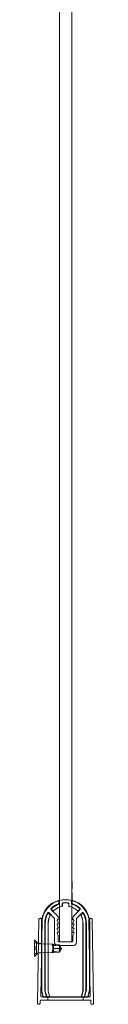
# Model space of a CAD drawing. Units: millimetres. Extents: x -692 to 41, y 0 to 948.
# Drawn here: x -692 to -663, y 0 to 474 of the extents above; entities that cross this region are included whole.
import ezdxf

# ---------------------------------------------------------------- set-up
doc = ezdxf.new("R2010")
doc.units = ezdxf.units.MM
doc.header["$MEASUREMENT"] = 0

msp = doc.modelspace()

# ---------------------------------------------------------------- linework, layer by layer
at = {"color": 0, "linetype": 'Continuous', "lineweight": 0, "extrusion": (1.22465e-16, 1, -2.22045e-16)}
for p, q in [((-679.47, 804.1), (-679.47, 49.99)), ((-673.47, 49.99), (-673.47, 802.9)), ((-673.47, 59.16), (-673.37, 59.16)), ((-673.47, 57.69), (-673.37, 57.69)), ((-673.47, 57.35), (-673.37, 57.35)), ((-673.47, 57.32), (-673.37, 57.32)), ((-673.47, 56.98), (-673.37, 56.98)), ((-673.37, 59.16), (-673.37, 57.32)), ((-673.37, 57.32), (-673.37, 55.66)), ((-673.47, 55.66), (-673.37, 55.66)), ((-673.47, 53.71), (-673.37, 53.71)), ((-673.47, 53.65), (-673.37, 53.65)), ((-673.47, 53.36), (-673.37, 53.36)), ((-673.47, 53.24), (-673.37, 53.24)), ((-673.47, 52.9), (-673.37, 52.9)), ((-673.47, 52.73), (-673.37, 52.73)), ((-673.47, 52.7), (-673.37, 52.7)), ((-679.67, 49.73), (-679.67, 48.68)), ((-679.47, 49.99), (-679.47, 49.83)), ((-679.47, 49.83), (-679.47, 48.46)), ((-679.47, 48.46), (-679.47, 30.14)), ((-679.4, 49.78), (-679.4, 48.41)), ((-678.04, 47.61), (-678.04, 48.4)), ((-677.97, 47.56), (-677.97, 48.33)), ((-674.97, 48.33), (-674.97, 47.56)), ((-674.9, 48.4), (-674.9, 47.61)), ((-673.54, 48.41), (-673.54, 49.78)), ((-673.47, 52.05), (-673.37, 52.05)), ((-673.47, 51.99), (-673.37, 51.99)), ((-673.47, 51.71), (-673.37, 51.71)), ((-673.47, 51.63), (-673.37, 51.63)), ((-673.47, 51.55), (-673.37, 51.55)), ((-673.47, 51.43), (-673.37, 51.43)), ((-673.47, 51.33), (-673.37, 51.33)), ((-673.47, 51.19), (-673.37, 51.19)), ((-673.47, 51.15), (-673.37, 51.15)), ((-673.47, 51.02), (-673.37, 51.02)), ((-673.47, 50.91), (-673.37, 50.91)), ((-673.47, 50.9), (-673.37, 50.9)), ((-673.47, 50.61), (-673.37, 50.61)), ((-673.47, 50.56), (-673.37, 50.56)), ((-673.47, 50.49), (-673.37, 50.49)), ((-673.47, 50.2), (-673.37, 50.2)), ((-673.47, 50.15), (-673.37, 50.15)), ((-673.47, 50.14), (-673.37, 50.14)), ((-673.47, 49.83), (-673.47, 49.99)), ((-673.47, 48.46), (-673.47, 49.83)), ((-673.47, 30.14), (-673.47, 48.46)), ((-673.27, 48.68), (-673.27, 49.73)), ((-681.92, 41.54), (-684.41, 44.03)), ((-684.01, 43.3), (-684.38, 43.67)), ((-684.09, 43.29), (-684.36, 43.56)), ((-683.37, 45.54), (-680.41, 42.58)), ((-683.1, 45.51), (-682.75, 45.16)), ((-683, 45.51), (-682.75, 45.25)), ((-672.53, 42.58), (-669.58, 45.54)), ((-668.54, 44.03), (-671.03, 41.54)), ((-670.2, 45.25), (-669.94, 45.51)), ((-670.2, 45.16), (-669.84, 45.51)), ((-668.57, 43.67), (-668.94, 43.3)), ((-668.59, 43.56), (-668.86, 43.29)), ((-689.29, 40.93), (-690, 0.51)), ((-687.87, 40.78), (-688.46, 41.3)), ((-688.34, 3.91), (-687.7, 40.4)), ((-688.12, 16.27), (-688.12, 38.94)), ((-687.92, 38.94), (-687.92, 27.7)), ((-686.52, 38.94), (-686.52, 6.84)), ((-686.32, 38.94), (-686.32, 6.5)), ((-686.25, 38.94), (-686.25, 6.51)), ((-684.89, 6.49), (-684.89, 38.94)), ((-684.82, 6.5), (-684.82, 38.94)), ((-681.77, 29.84), (-681.77, 41.19)), ((-679.99, 39.08), (-680.55, 40.36)), ((-679.99, 37.08), (-680.55, 38.36)), ((-680.37, 40.64), (-680.17, 40.64)), ((-680.37, 38.64), (-680.17, 38.64)), ((-679.97, 41.52), (-679.97, 40.84)), ((-679.97, 39), (-679.97, 38.84)), ((-672.97, 40.84), (-672.97, 41.52)), ((-672.97, 38.84), (-672.97, 39)), ((-672.4, 40.36), (-672.96, 39.08)), ((-672.4, 38.36), (-672.96, 37.08)), ((-672.77, 40.64), (-672.58, 40.64)), ((-672.77, 38.64), (-672.58, 38.64)), ((-671.17, 41.19), (-671.17, 29.84)), ((-668.12, 38.94), (-668.12, 6.5)), ((-668.05, 38.94), (-668.05, 6.49)), ((-666.69, 6.51), (-666.69, 38.94)), ((-666.62, 6.5), (-666.62, 38.94)), ((-666.42, 6.84), (-666.42, 38.94)), ((-665.25, 40.4), (-664.61, 3.91)), ((-664.48, 41.3), (-665.07, 40.78)), ((-665.02, 27.7), (-665.02, 38.94)), ((-664.82, 38.94), (-664.82, 16.27)), ((-663.66, 40.93), (-662.95, 0.51)), ((-679.99, 35.08), (-680.55, 36.36)), ((-679.99, 33.08), (-680.55, 34.36)), ((-680.37, 36.64), (-680.17, 36.64)), ((-680.37, 34.64), (-680.17, 34.64)), ((-679.97, 37), (-679.97, 36.84)), ((-679.97, 35), (-679.97, 34.84)), ((-672.97, 36.84), (-672.97, 37)), ((-672.97, 34.84), (-672.97, 35)), ((-672.4, 36.36), (-672.96, 35.08)), ((-672.4, 34.36), (-672.96, 33.08)), ((-672.77, 36.64), (-672.58, 36.64)), ((-672.77, 34.64), (-672.58, 34.64)), ((-691.43, 27.11), (-691.37, 31.04)), ((-691.39, 29.55), (-690.39, 29.53)), ((-691.39, 29.53), (-690.39, 29.51)), ((-689.5, 29.1), (-691.37, 31.04)), ((-690.39, 29.53), (-690.43, 27.56)), ((-689.5, 29.25), (-687.9, 29.23)), ((-689.5, 29.1), (-682.56, 28.98)), ((-682.61, 25.95), (-682.56, 28.98)), ((-682.22, 28.63), (-682.56, 28.98)), ((-682.25, 26.91), (-682.22, 28.63)), ((-682.22, 28.63), (-679.42, 28.58)), ((-679.97, 33), (-679.97, 30.44)), ((-679.67, 30.14), (-673.27, 30.14)), ((-679.45, 26.86), (-679.42, 28.58)), ((-678.44, 26.81), (-679.42, 28.58)), ((-672.97, 30.44), (-672.97, 33)), ((-691.51, 23.04), (-691.43, 27.11)), ((-689.57, 24.91), (-691.51, 23.04)), ((-691.48, 24.55), (-690.48, 24.53)), ((-691.48, 24.53), (-690.48, 24.51)), ((-691.45, 26.49), (-690.45, 26.48)), ((-691.44, 26.58), (-690.44, 26.56)), ((-690.44, 26.53), (-691.44, 26.55)), ((-691.44, 26.53), (-690.45, 26.51)), ((-691.43, 27.58), (-690.43, 27.56)), ((-691.43, 27.55), (-690.43, 27.53)), ((-690.43, 27.51), (-691.43, 27.53)), ((-691.43, 27.49), (-690.43, 27.48)), ((-690.44, 26.53), (-690.48, 24.53)), ((-690.48, 24.53), (-690.48, 24.51)), ((-690.43, 27.56), (-690.44, 26.56)), ((-690.44, 26.56), (-690.44, 26.53)), ((-689.58, 24.76), (-687.98, 24.73)), ((-689.57, 24.91), (-682.63, 24.78)), ((-687.92, 27.7), (-687.92, 6.5)), ((-682.63, 25.03), (-682.61, 25.95)), ((-682.28, 25.13), (-682.63, 24.78)), ((-682.63, 24.78), (-682.63, 25.03)), ((-682.28, 25.13), (-682.27, 25.53)), ((-682.28, 25.13), (-679.48, 25.08)), ((-682.27, 25.53), (-682.25, 26.85)), ((-682.25, 26.91), (-682.25, 26.91)), ((-682.25, 26.91), (-679.45, 26.86)), ((-682.25, 26.85), (-679.45, 26.8)), ((-682.25, 26.85), (-682.25, 26.85)), ((-672.67, 28.34), (-680.27, 28.34)), ((-678.44, 26.81), (-679.48, 25.08)), ((-679.48, 25.08), (-679.45, 26.8)), ((-679.45, 26.86), (-678.62, 26.82)), ((-679.45, 26.8), (-678.62, 26.81)), ((-665.02, 6.5), (-665.02, 27.7)), ((-688.12, 6.63), (-688.12, 16.27)), ((-664.82, 16.27), (-664.82, 6.63)), ((-687.42, 3.81), (-688.07, 6.25)), ((-687.91, 6.37), (-687.22, 3.81)), ((-686.47, 6.46), (-685.83, 4.07)), ((-686.31, 6.37), (-685.62, 3.81)), ((-686.24, 6.38), (-685.57, 3.88)), ((-684.28, 4.14), (-684.88, 6.36)), ((-684.19, 4.07), (-684.81, 6.37)), ((-668.14, 6.37), (-668.76, 4.07)), ((-668.07, 6.36), (-668.67, 4.14)), ((-667.38, 3.88), (-666.71, 6.38)), ((-667.33, 3.81), (-666.64, 6.37)), ((-667.12, 4.07), (-666.48, 6.46)), ((-665.73, 3.81), (-665.04, 6.37)), ((-664.88, 6.25), (-665.53, 3.81)), ((-689.2, 0), (-689.5, 0)), ((-688.68, 1.71), (-688.7, 0.49)), ((-688.38, 2), (-664.57, 2)), ((-664.91, 3.6), (-688.04, 3.6)), ((-686.74, 3.44), (-686.94, 3.44)), ((-686.74, 3.44), (-666.21, 3.44)), ((-685.08, 3.51), (-684.76, 3.51)), ((-684.97, 2), (-684.97, 3.6)), ((-668.19, 3.51), (-667.86, 3.51)), ((-667.97, 2), (-667.97, 3.6)), ((-666.01, 3.44), (-666.21, 3.44)), ((-664.25, 0.49), (-664.27, 1.71)), ((-663.45, 0), (-663.75, 0))]:
    msp.add_line(p, q, dxfattribs=at)
at = {"color": 0, "linetype": 'Continuous', "lineweight": 0, "extrusion": (-2.71926e-32, -2.22045e-16, -1)}
for centre, radius, start, end in [((676.47, 38.94), 11.65, 9.5114, 72.039), ((679.97, 49.73), 0.3, 72.039, 143.2801), ((679.97, 48.68), 0.3, 180, 250.2349), ((679.97, 49.73), 0.3, 143.2801, 180), ((676.47, 38.94), 10.02, 83.5475, 96.4525), ((676.47, 38.94), 9.95, 83.9255, 96.0745), ((672.97, 49.73), 0.3, 0, 36.7199), ((672.97, 48.68), 0.3, 289.7651, 360), ((672.97, 49.73), 0.3, 36.7199, 107.961), ((676.47, 38.94), 11.65, 107.961, 170.4886), ((676.47, 38.94), 8.42, 360, 26.6497), ((676.47, 38.94), 8.35, 0, 26.9757), ((676.47, 38.94), 8.42, 48.4155, 76.5825), ((676.47, 38.94), 8.35, 47.9898, 76.9391), ((676.47, 38.94), 8.35, 103.0609, 132.0102), ((676.47, 38.94), 8.42, 103.4175, 131.5845), ((676.47, 38.94), 8.35, 153.0243, 180), ((676.47, 38.94), 8.42, 153.3503, 180), ((688.79, 40.92), 0.5, 1.0026, 131.0026), ((676.47, 38.94), 11.65, 0, 9.5114), ((688.2, 40.41), 0.5, 131.0026, 181.0026), ((681.47, 41.52), 1.5, 135, 180), ((680.17, 40.84), 0.2, 180, 270), ((680.17, 38.84), 0.2, 180, 270), ((680.17, 39), 0.2, 156.3706, 180), ((671.47, 41.52), 1.5, 360, 45), ((672.77, 40.84), 0.2, 270, 360), ((672.77, 39), 0.2, 0, 23.6294), ((672.77, 38.84), 0.2, 270, 360), ((664.75, 40.41), 0.5, 358.9974, 48.9974), ((676.47, 38.94), 11.65, 170.4886, 180), ((664.16, 40.92), 0.5, 48.9974, 178.9974), ((680.17, 36.84), 0.2, 180, 270), ((680.17, 34.84), 0.2, 180, 270), ((680.17, 37), 0.2, 156.3706, 180), ((680.17, 35), 0.2, 156.3706, 180), ((672.77, 37), 0.2, 0, 23.6294), ((672.77, 36.84), 0.2, 270, 360), ((672.77, 35), 0.2, 0, 23.6294), ((672.77, 34.84), 0.2, 270, 360), ((680.27, 29.84), 1.5, 270, 360), ((680.17, 33), 0.2, 156.3706, 180), ((672.77, 33), 0.2, 0, 23.6294), ((672.67, 29.84), 1.5, 180, 270), ((686.62, 6.63), 1.5, 345, 360), ((687.42, 6.5), 0.5, 345, 360), ((665.52, 6.5), 0.5, 180, 195), ((666.32, 6.63), 1.5, 180, 195), ((689.5, 0.5), 0.5, 270, 1.0026), ((689.2, 0.5), 0.5, 181.0026, 270), ((686.94, 3.94), 0.5, 317.794, 345), ((686.94, 3.94), 0.5, 270, 317.794), ((686.74, 3.94), 0.5, 317.794, 345), ((686.74, 3.94), 0.5, 270, 317.794), ((686.32, 3.94), 0.5, 165, 270), ((666.63, 3.94), 0.5, 270, 15), ((666.21, 3.94), 0.5, 222.206, 270), ((666.01, 3.94), 0.5, 222.206, 270), ((666.21, 3.94), 0.5, 195, 222.206), ((666.01, 3.94), 0.5, 195, 222.206), ((663.75, 0.5), 0.5, 270, 358.9974), ((663.45, 0.5), 0.5, 178.9974, 270)]:
    msp.add_arc(centre, radius, start, end, dxfattribs=at)
at = {"color": 0, "linetype": 'Continuous', "lineweight": 0}
for centre, radius, start, end in [((-676.47, 38.94), 11.45, 8.8009, 171.1991), ((-676.47, 38.94), 10.05, 109.7651, 133.2646), ((-676.47, 38.94), 9.85, 108.5666, 132.1702), ((-676.47, 38.94), 9.78, 108.2787, 131.7173), ((-676.47, 38.94), 11.38, 75.8655, 104.1345), ((-676.47, 38.94), 9.78, 48.2827, 71.7213), ((-676.47, 38.94), 9.85, 47.8298, 71.4334), ((-676.47, 38.94), 10.05, 46.7354, 70.2349), ((-676.47, 38.94), 10.05, 150.2428, 180), ((-676.47, 38.94), 9.85, 152.03, 180), ((-676.47, 38.94), 9.78, 152.6138, 180), ((-684.76, 43.68), 0.5, 45, 150.2428), ((-683.02, 45.89), 0.5, 133.2646, 225), ((-669.93, 45.89), 0.5, 315, 46.7354), ((-668.18, 43.68), 0.5, 29.7572, 135), ((-676.47, 38.94), 9.78, 0, 27.3862), ((-676.47, 38.94), 9.85, 360, 27.97), ((-676.47, 38.94), 10.05, 0, 29.7572), ((-676.47, 38.94), 11.45, 171.1991, 180), ((-682.27, 41.19), 0.5, 0, 45), ((-680.37, 40.44), 0.2, 90, 203.6294), ((-680.37, 38.44), 0.2, 90, 203.6294), ((-672.58, 40.44), 0.2, 336.3706, 90), ((-672.58, 38.44), 0.2, 336.3706, 90), ((-670.67, 41.19), 0.5, 135, 180), ((-676.47, 38.94), 11.45, 0, 8.8009), ((-680.37, 36.44), 0.2, 90, 203.6294), ((-680.37, 34.44), 0.2, 90, 203.6294), ((-672.58, 36.44), 0.2, 336.3706, 90), ((-672.58, 34.44), 0.2, 336.3706, 90), ((-679.67, 30.44), 0.3, 180, 270), ((-673.27, 30.44), 0.3, 270, 360), ((-685.02, 6.84), 1.5, 180, 195), ((-667.92, 6.84), 1.5, 345, 360), ((-688.38, 1.7), 0.3, 90, 178.9974), ((-688.04, 3.9), 0.3, 178.9974, 270), ((-664.91, 3.9), 0.3, 270, 1.0026), ((-664.57, 1.7), 0.3, 1.0026, 90)]:
    msp.add_arc(centre, radius, start, end, dxfattribs=at)
for centre, major_axis, ratio, start_param, end_param in [((-682.25, 26.88), (0.73, -2.11), 0.005624, -2.628324, -2.030991), ((-682.5, 27.62), (-0.7, 2.03), 0.005238, 1.472217, 1.957715), ((-683.72, 26.76), (-10, 0.17), 0.017497, -2.106015, -1.718223), ((-685.75, 6.51), (-0.496, -0.065), 0.999961, -0.130895, 0.130895), ((-667.19, 6.51), (0.496, -0.065), 0.999961, -0.130895, 0.130895), ((-685.08, 4.01), (-0.304, -0.397), 0.99994, -0.654469, 0.654469), ((-684.76, 4.01), (0.397, -0.304), 0.999897, -0.916248, 0.916248), ((-684.67, 3.94), (0.397, -0.304), 0.999897, -0.916248, 0.916248), ((-668.19, 4.01), (-0.397, -0.304), 0.999897, -0.916248, 0.916248), ((-667.86, 4.01), (0.304, -0.397), 0.99994, -0.654469, 0.654469), ((-667.81, 3.94), (0.304, -0.397), 0.99994, -0.654469, 0.654469)]:
    msp.add_ellipse(centre, major_axis=major_axis, ratio=ratio, start_param=start_param, end_param=end_param, dxfattribs=at)
at = {"color": 0, "linetype": 'Continuous', "lineweight": 0, "extrusion": (-1.2326e-32, -2.22045e-16, -1)}
msp.add_ellipse((-682.25, 26.88), major_axis=(-0.8, -2.09), ratio=0.005624, start_param=0.513269, end_param=1.110602, dxfattribs=at)
at = {"color": 0, "linetype": 'Continuous', "lineweight": 0, "extrusion": (0, -2.22045e-16, -1)}
for centre, major_axis, ratio, start_param, end_param in [((-682.53, 26.15), (0.77, 2), 0.005238, -1.669376, -1.183877), ((-685.14, 3.94), (0.304, 0.397), 0.99994, -3.796062, -2.487123)]:
    msp.add_ellipse(centre, major_axis=major_axis, ratio=ratio, start_param=start_param, end_param=end_param, dxfattribs=at)
at = {"color": 0, "linetype": 'Continuous', "lineweight": 0, "extrusion": (-2.6963e-32, -2.22045e-16, -1)}
msp.add_ellipse((-683.71, 27.05), major_axis=(-10, 0.17), ratio=0.017497, start_param=-2.106015, end_param=-1.718223, dxfattribs=at)
at = {"color": 0, "linetype": 'Continuous', "lineweight": 0, "extrusion": (-2.46519e-32, -2.22045e-16, -1)}
for centre, major_axis, ratio, start_param, end_param in [((-685.82, 6.5), (0.496, 0.065), 0.999961, -3.272487, -3.010698), ((-684.39, 6.49), (-0.496, -0.065), 0.999961, -0.130895, 0.130895), ((-684.32, 6.5), (-0.496, -0.065), 0.999961, -0.130895, 0.130895), ((-668.62, 6.5), (0.496, -0.065), 0.999961, -0.130895, 0.130895), ((-668.55, 6.49), (0.496, -0.065), 0.999961, -0.130895, 0.130895), ((-667.12, 6.5), (-0.496, 0.065), 0.999961, 3.010698, 3.272487), ((-668.28, 3.94), (0.397, 0.304), 0.999897, 2.225344, 4.057841)]:
    msp.add_ellipse(centre, major_axis=major_axis, ratio=ratio, start_param=start_param, end_param=end_param, dxfattribs=at)
at = {"color": 0, "linetype": 'Continuous', "lineweight": 0}
for points, knots in [([(-673.37, 53.71), (-673.37, 53.71), (-673.37, 53.7), (-673.37, 53.67), (-673.37, 53.64), (-673.37, 53.58), (-673.37, 53.52), (-673.37, 53.26), (-673.37, 53.11), (-673.37, 52.78), (-673.37, 52.48), (-673.37, 51.93)], [-0.9135222, -0.9135222, -0.9135222, -0.9135222, -0.6989182, -0.6989182, -0.5007016, -0.5007016, -0.3321012, -0.3321012, -0.1673776, -0.1673776, 0, 0, 0, 0]), ([(-679.47, 48.46), (-679.47, 48.44), (-679.48, 48.41), (-679.5, 48.36), (-679.51, 48.34), (-679.54, 48.31), (-679.55, 48.3), (-679.58, 48.28), (-679.6, 48.28), (-679.61, 48.27)], [0, 0, 0, 0, 0.00781284, 0.00781284, 0.01562535, 0.01562535, 0.02030953, 0.02030953, 0.02499376, 0.02499376, 0.02499376, 0.02499376]), ([(-679.4, 48.41), (-679.4, 48.39), (-679.41, 48.36), (-679.43, 48.31), (-679.44, 48.29), (-679.47, 48.26), (-679.49, 48.25), (-679.51, 48.23), (-679.53, 48.23), (-679.54, 48.22)], [0, 0, 0, 0, 0.00781284, 0.00781284, 0.01562535, 0.01562535, 0.02035996, 0.02035996, 0.02509461, 0.02509461, 0.02509461, 0.02509461]), ([(-679.32, 50.03), (-679.35, 50.02), (-679.37, 50.01), (-679.41, 49.98), (-679.43, 49.96), (-679.45, 49.92), (-679.46, 49.9), (-679.47, 49.87), (-679.47, 49.85), (-679.47, 49.83)], [0, 0, 0, 0, 0.00781288, 0.00781288, 0.01562538, 0.01562538, 0.02103755, 0.02103755, 0.02644979, 0.02644979, 0.02644979, 0.02644979]), ([(-679.25, 49.97), (-679.28, 49.97), (-679.3, 49.95), (-679.34, 49.92), (-679.36, 49.9), (-679.38, 49.87), (-679.39, 49.85), (-679.4, 49.81), (-679.4, 49.8), (-679.4, 49.78)], [0, 0, 0, 0, 0.00781288, 0.00781288, 0.01562538, 0.01562538, 0.02108617, 0.02108617, 0.02654702, 0.02654702, 0.02654702, 0.02654702]), ([(-678.43, 47.13), (-678.36, 47.14), (-678.3, 47.17), (-678.2, 47.24), (-678.15, 47.29), (-678.09, 47.39), (-678.08, 47.43), (-678.05, 47.52), (-678.04, 47.57), (-678.04, 47.61)], [0, 0, 0, 0, 0.01953226, 0.01953226, 0.03906353, 0.03906353, 0.05302979, 0.05302979, 0.06699621, 0.06699621, 0.06699621, 0.06699621]), ([(-677.97, 47.56), (-677.97, 47.51), (-677.98, 47.46), (-678.01, 47.37), (-678.03, 47.33), (-678.09, 47.23), (-678.13, 47.19), (-678.24, 47.11), (-678.3, 47.08), (-678.36, 47.07)], [0, 0, 0, 0, 0.01412276, 0.01412276, 0.02824536, 0.02824536, 0.04777664, 0.04777664, 0.0673089, 0.0673089, 0.0673089, 0.0673089]), ([(-678.04, 48.4), (-678.04, 48.46), (-678.03, 48.53), (-677.98, 48.65), (-677.95, 48.7), (-677.86, 48.79), (-677.81, 48.82), (-677.71, 48.87), (-677.66, 48.89), (-677.6, 48.89)], [0, 0, 0, 0, 0.01953244, 0.01953244, 0.03906372, 0.03906372, 0.05608697, 0.05608697, 0.07311051, 0.07311051, 0.07311051, 0.07311051]), ([(-677.97, 48.33), (-677.97, 48.4), (-677.96, 48.46), (-677.91, 48.58), (-677.88, 48.64), (-677.79, 48.72), (-677.74, 48.76), (-677.64, 48.81), (-677.58, 48.82), (-677.53, 48.83)], [0, 0, 0, 0, 0.01953246, 0.01953246, 0.03906374, 0.03906374, 0.0562531, 0.0562531, 0.07344274, 0.07344274, 0.07344274, 0.07344274]), ([(-675.42, 48.83), (-675.36, 48.82), (-675.29, 48.8), (-675.18, 48.74), (-675.13, 48.7), (-675.05, 48.61), (-675.02, 48.55), (-674.98, 48.45), (-674.97, 48.39), (-674.97, 48.33)], [0, 0, 0, 0, 0.01953244, 0.01953244, 0.0390637, 0.0390637, 0.05625309, 0.05625309, 0.07344274, 0.07344274, 0.07344274, 0.07344274]), ([(-675.35, 48.89), (-675.28, 48.88), (-675.22, 48.87), (-675.11, 48.8), (-675.06, 48.76), (-674.98, 48.67), (-674.95, 48.62), (-674.91, 48.51), (-674.9, 48.45), (-674.9, 48.4)], [0, 0, 0, 0, 0.01953243, 0.01953243, 0.03906369, 0.03906369, 0.05608697, 0.05608697, 0.07311051, 0.07311051, 0.07311051, 0.07311051]), ([(-674.59, 47.07), (-674.63, 47.08), (-674.68, 47.1), (-674.76, 47.14), (-674.8, 47.17), (-674.88, 47.25), (-674.91, 47.31), (-674.96, 47.43), (-674.97, 47.49), (-674.97, 47.56)], [0, 0, 0, 0, 0.01412276, 0.01412276, 0.02824539, 0.02824539, 0.04777665, 0.04777665, 0.0673089, 0.0673089, 0.0673089, 0.0673089]), ([(-674.9, 47.61), (-674.9, 47.55), (-674.89, 47.48), (-674.84, 47.36), (-674.81, 47.31), (-674.73, 47.23), (-674.69, 47.2), (-674.61, 47.15), (-674.57, 47.14), (-674.52, 47.13)], [0, 0, 0, 0, 0.01953224, 0.01953224, 0.0390635, 0.0390635, 0.05302979, 0.05302979, 0.0669962, 0.0669962, 0.0669962, 0.0669962]), ([(-673.54, 49.78), (-673.54, 49.8), (-673.55, 49.83), (-673.57, 49.88), (-673.58, 49.9), (-673.61, 49.93), (-673.63, 49.94), (-673.66, 49.96), (-673.68, 49.97), (-673.69, 49.97)], [0, 0, 0, 0, 0.00781288, 0.00781288, 0.01562539, 0.01562539, 0.02108617, 0.02108617, 0.02654702, 0.02654702, 0.02654702, 0.02654702]), ([(-673.62, 50.03), (-673.61, 50.02), (-673.59, 50.01), (-673.56, 50), (-673.54, 49.99), (-673.51, 49.95), (-673.5, 49.93), (-673.48, 49.88), (-673.47, 49.86), (-673.47, 49.83)], [0, 0, 0, 0, 0.00541223, 0.00541223, 0.0108244, 0.0108244, 0.01863691, 0.01863691, 0.02644979, 0.02644979, 0.02644979, 0.02644979]), ([(-673.41, 48.22), (-673.43, 48.23), (-673.45, 48.24), (-673.49, 48.28), (-673.51, 48.3), (-673.53, 48.34), (-673.53, 48.35), (-673.54, 48.38), (-673.54, 48.4), (-673.54, 48.41)], [0, 0, 0, 0, 0.00781284, 0.00781284, 0.01562535, 0.01562535, 0.02035996, 0.02035996, 0.02509461, 0.02509461, 0.02509461, 0.02509461]), ([(-673.34, 48.27), (-673.36, 48.28), (-673.39, 48.29), (-673.42, 48.33), (-673.44, 48.35), (-673.46, 48.39), (-673.46, 48.4), (-673.47, 48.43), (-673.47, 48.45), (-673.47, 48.46)], [0, 0, 0, 0, 0.00781284, 0.00781284, 0.01562535, 0.01562535, 0.02030953, 0.02030953, 0.02499376, 0.02499376, 0.02499376, 0.02499376]), ([(-673.37, 51.93), (-673.37, 51.69), (-673.37, 51.42), (-673.37, 51), (-673.37, 50.84), (-673.37, 50.55), (-673.37, 50.46), (-673.37, 50.32), (-673.37, 50.26), (-673.37, 50.16), (-673.37, 50.14), (-673.37, 50.14)], [-0.1389401, -0.1389401, -0.1389401, -0.1389401, -0.1179875, -0.1179875, -0.1004874, -0.1004874, -0.0776303, -0.0776303, -0.042424, -0.042424, 0, 0, 0, 0]), ([(-685.17, 43.56), (-685.15, 43.61), (-685.11, 43.65), (-685.02, 43.73), (-684.97, 43.76), (-684.86, 43.81), (-684.79, 43.82), (-684.66, 43.82), (-684.6, 43.81), (-684.48, 43.76), (-684.42, 43.72), (-684.38, 43.67)], [0, 0, 0, 0, 0.01753833, 0.01753833, 0.03507605, 0.03507605, 0.05460641, 0.05460641, 0.07413801, 0.07413801, 0.09367181, 0.09367181, 0.09367181, 0.09367181]), ([(-684.36, 43.56), (-684.41, 43.6), (-684.46, 43.64), (-684.58, 43.69), (-684.65, 43.7), (-684.78, 43.71), (-684.84, 43.69), (-684.96, 43.65), (-685.01, 43.61), (-685.09, 43.53), (-685.13, 43.49), (-685.16, 43.43)], [0, 0, 0, 0, 0.01953386, 0.01953386, 0.03906547, 0.03906547, 0.05859581, 0.05859581, 0.07639018, 0.07639018, 0.09418519, 0.09418519, 0.09418519, 0.09418519]), ([(-684, 42.71), (-683.97, 42.77), (-683.95, 42.83), (-683.94, 42.96), (-683.95, 43.03), (-683.98, 43.13), (-684, 43.16), (-684.04, 43.23), (-684.06, 43.26), (-684.09, 43.29)], [0, 0, 0, 0, 0.01953212, 0.01953212, 0.0390634, 0.0390634, 0.05086857, 0.05086857, 0.06267384, 0.06267384, 0.06267384, 0.06267384]), ([(-684.01, 43.3), (-683.98, 43.28), (-683.95, 43.24), (-683.91, 43.18), (-683.9, 43.14), (-683.86, 43.04), (-683.86, 42.97), (-683.87, 42.84), (-683.89, 42.78), (-683.92, 42.72)], [0, 0, 0, 0, 0.011948, 0.011948, 0.02389589, 0.02389589, 0.04342717, 0.04342717, 0.0629593, 0.0629593, 0.0629593, 0.0629593]), ([(-683.1, 45.51), (-683.13, 45.54), (-683.15, 45.57), (-683.19, 45.63), (-683.21, 45.67), (-683.24, 45.76), (-683.25, 45.83), (-683.25, 45.96), (-683.23, 46.02), (-683.17, 46.14), (-683.13, 46.19), (-683.09, 46.24)], [0, 0, 0, 0, 0.01130993, 0.01130993, 0.02261967, 0.02261967, 0.04215045, 0.04215045, 0.06168176, 0.06168176, 0.08121459, 0.08121459, 0.08121459, 0.08121459]), ([(-682.98, 46.24), (-683.03, 46.19), (-683.07, 46.14), (-683.13, 46.02), (-683.14, 45.96), (-683.15, 45.83), (-683.14, 45.76), (-683.11, 45.67), (-683.09, 45.63), (-683.05, 45.57), (-683.03, 45.54), (-683, 45.51)], [0, 0, 0, 0, 0.01953285, 0.01953285, 0.03906416, 0.03906416, 0.05859492, 0.05859492, 0.07010294, 0.07010294, 0.08161115, 0.08161115, 0.08161115, 0.08161115]), ([(-682.75, 45.25), (-682.7, 45.21), (-682.65, 45.17), (-682.53, 45.12), (-682.46, 45.11), (-682.34, 45.11), (-682.28, 45.12), (-682.16, 45.16), (-682.11, 45.19), (-682.06, 45.23)], [0, 0, 0, 0, 0.01953259, 0.01953259, 0.03906388, 0.03906388, 0.05742245, 0.05742245, 0.07578129, 0.07578129, 0.07578129, 0.07578129]), ([(-682.06, 45.14), (-682.11, 45.1), (-682.16, 45.07), (-682.28, 45.02), (-682.34, 45.01), (-682.47, 45.01), (-682.53, 45.03), (-682.65, 45.08), (-682.7, 45.11), (-682.75, 45.16)], [0, 0, 0, 0, 0.01854614, 0.01854614, 0.03709203, 0.03709203, 0.05662332, 0.05662332, 0.07615593, 0.07615593, 0.07615593, 0.07615593]), ([(-670.89, 45.23), (-670.84, 45.19), (-670.78, 45.16), (-670.66, 45.11), (-670.59, 45.1), (-670.47, 45.11), (-670.41, 45.13), (-670.29, 45.18), (-670.24, 45.21), (-670.2, 45.25)], [0, 0, 0, 0, 0.01953261, 0.01953261, 0.03906392, 0.03906392, 0.05742246, 0.05742246, 0.07578129, 0.07578129, 0.07578129, 0.07578129]), ([(-670.2, 45.16), (-670.24, 45.11), (-670.29, 45.08), (-670.41, 45.03), (-670.47, 45.02), (-670.59, 45.01), (-670.66, 45.02), (-670.78, 45.06), (-670.84, 45.1), (-670.89, 45.14)], [0, 0, 0, 0, 0.01854614, 0.01854614, 0.03709199, 0.03709199, 0.0566233, 0.0566233, 0.07615593, 0.07615593, 0.07615593, 0.07615593]), ([(-669.94, 45.51), (-669.9, 45.56), (-669.86, 45.61), (-669.81, 45.73), (-669.8, 45.79), (-669.8, 45.92), (-669.81, 45.99), (-669.85, 46.09), (-669.87, 46.12), (-669.91, 46.18), (-669.94, 46.21), (-669.97, 46.24)], [0, 0, 0, 0, 0.01953287, 0.01953287, 0.03906421, 0.03906421, 0.05859499, 0.05859499, 0.07010296, 0.07010296, 0.08161115, 0.08161115, 0.08161115, 0.08161115]), ([(-669.86, 46.24), (-669.83, 46.21), (-669.81, 46.18), (-669.77, 46.12), (-669.75, 46.09), (-669.71, 45.99), (-669.7, 45.93), (-669.7, 45.8), (-669.71, 45.73), (-669.76, 45.61), (-669.8, 45.56), (-669.84, 45.51)], [0, 0, 0, 0, 0.01130991, 0.01130991, 0.02261961, 0.02261961, 0.04215041, 0.04215041, 0.06168174, 0.06168174, 0.08121459, 0.08121459, 0.08121459, 0.08121459]), ([(-669.03, 42.72), (-669.05, 42.76), (-669.06, 42.8), (-669.08, 42.87), (-669.09, 42.91), (-669.09, 43.02), (-669.07, 43.08), (-669.02, 43.2), (-668.99, 43.26), (-668.94, 43.3)], [0, 0, 0, 0, 0.01194801, 0.01194801, 0.02389592, 0.02389592, 0.04342718, 0.04342718, 0.0629593, 0.0629593, 0.0629593, 0.0629593]), ([(-668.86, 43.29), (-668.9, 43.24), (-668.94, 43.19), (-668.99, 43.07), (-669, 43.01), (-669, 42.9), (-669, 42.86), (-668.98, 42.78), (-668.97, 42.75), (-668.95, 42.71)], [0, 0, 0, 0, 0.01953211, 0.01953211, 0.03906337, 0.03906337, 0.05086856, 0.05086856, 0.06267384, 0.06267384, 0.06267384, 0.06267384]), ([(-667.79, 43.43), (-667.82, 43.49), (-667.86, 43.54), (-667.96, 43.63), (-668.02, 43.66), (-668.14, 43.7), (-668.21, 43.71), (-668.33, 43.7), (-668.39, 43.68), (-668.5, 43.63), (-668.55, 43.6), (-668.59, 43.56)], [0, 0, 0, 0, 0.01953383, 0.01953383, 0.03906541, 0.03906541, 0.05859572, 0.05859572, 0.07639016, 0.07639016, 0.09418519, 0.09418519, 0.09418519, 0.09418519]), ([(-668.57, 43.67), (-668.53, 43.72), (-668.48, 43.75), (-668.37, 43.8), (-668.32, 43.81), (-668.19, 43.82), (-668.13, 43.82), (-668, 43.78), (-667.95, 43.75), (-667.85, 43.66), (-667.8, 43.61), (-667.77, 43.56)], [0, 0, 0, 0, 0.01753835, 0.01753835, 0.03507614, 0.03507614, 0.05460647, 0.05460647, 0.07413803, 0.07413803, 0.09367181, 0.09367181, 0.09367181, 0.09367181]), ([(-679.42, 28.58), (-679.54, 28.58), (-679.65, 28.57), (-680.35, 28.54), (-681.01, 28.43), (-681.86, 28.28), (-682.04, 28.25), (-682.22, 28.22)], [2.3537071, 2.3537071, 2.3537071, 2.3537071, 2.3913906, 2.3913906, 2.5884785, 2.5884785, 2.6412809, 2.6412809, 2.6412809, 2.6412809]), ([(-679.42, 28.58), (-679.28, 28.33), (-679.14, 28.08), (-678.93, 27.69), (-678.86, 27.55), (-678.75, 27.34), (-678.72, 27.28), (-678.68, 27.21)], [4.0805376, 4.0805376, 4.0805376, 4.0805376, 4.1686217, 4.1686217, 4.2194669, 4.2194669, 4.2436908, 4.2436908, 4.2436908, 4.2436908]), ([(-679.48, 25.08), (-679.6, 25.08), (-679.71, 25.09), (-680.41, 25.15), (-681.07, 25.28), (-681.91, 25.46), (-682.09, 25.5), (-682.27, 25.53)], [2.3537071, 2.3537071, 2.3537071, 2.3537071, 2.3913906, 2.3913906, 2.5884785, 2.5884785, 2.6412809, 2.6412809, 2.6412809, 2.6412809]), ([(-679.48, 25.08), (-679.33, 25.33), (-679.19, 25.57), (-678.96, 25.95), (-678.88, 26.09), (-678.77, 26.29), (-678.73, 26.36), (-678.7, 26.42)], [4.0811673, 4.0811673, 4.0811673, 4.0811673, 4.1692514, 4.1692514, 4.2200966, 4.2200966, 4.2443205, 4.2443205, 4.2443205, 4.2443205]), ([(-678.62, 26.82), (-678.61, 26.77), (-678.61, 26.71), (-678.62, 26.61), (-678.64, 26.55), (-678.67, 26.47), (-678.68, 26.45), (-678.7, 26.42)], [0, 0, 0, 0, 0.01685535, 0.01685535, 0.03371069, 0.03371069, 0.042388, 0.042388, 0.042388, 0.042388]), ([(-678.62, 26.81), (-678.61, 26.86), (-678.6, 26.92), (-678.61, 27.02), (-678.63, 27.08), (-678.66, 27.15), (-678.67, 27.18), (-678.68, 27.21)], [0, 0, 0, 0, 0.01685535, 0.01685535, 0.03371069, 0.03371069, 0.042388, 0.042388, 0.042388, 0.042388])]:
    msp.add_open_spline(points, degree=3, knots=knots, dxfattribs=at)
for points, degree in [([(-682.57, 28.73), (-682.67, 28.73), (-682.78, 28.72), (-682.89, 28.72)], 3), ([(-682.25, 26.85), (-682.58, 27.81), (-682.89, 28.72)], 2), ([(-682.57, 28.73), (-682.44, 28.56), (-682.33, 28.4), (-682.22, 28.22)], 3), ([(-682.25, 26.91), (-682.61, 25.96), (-682.95, 25.06)], 2), ([(-682.63, 25.03), (-682.74, 25.04), (-682.84, 25.05), (-682.95, 25.06)], 3), ([(-682.63, 25.03), (-682.5, 25.2), (-682.38, 25.36), (-682.27, 25.53)], 3)]:
    msp.add_open_spline(points, degree=degree, dxfattribs=at)

doc.saveas('drawing.dxf')
